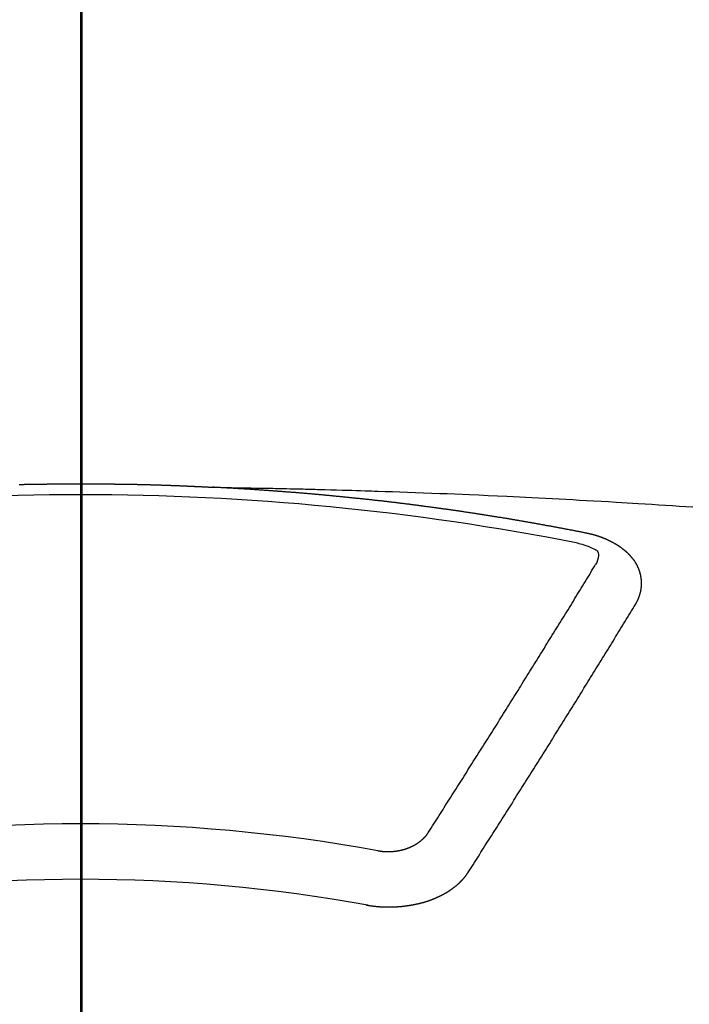
# Model space of a CAD drawing. Extents: x 27948 to 54421, y -25 to 8845.
# Drawn here: x 44853 to 44861, y 7025 to 7037 of the extents above; entities that cross this region are included whole.
import ezdxf

# ---------------------------------------------------------------- set-up
doc = ezdxf.new("R2010")
doc.units = 0
doc.header["$LTSCALE"] = 50
doc.header["$MEASUREMENT"] = 0
doc.linetypes.add('CENTER2', pattern=[1.125, 0.75, -0.125, 0.125, -0.125])
doc.layers.get('0').update_dxf_attribs({"linetype": 'CONTINUOUS'})
for name, color, linetype in [('150-機器', 8, 'CONTINUOUS'), ('160-文字', 254, 'CONTINUOUS'), ('166-寸法B', 11, 'CONTINUOUS')]:
    doc.layers.add(name, color=color, linetype=linetype)
doc.styles.add('KH001', font='txt')
doc.dimstyles.new('KH1xx030', dxfattribs={"dimscale": 30, "dimtxt": 2, "dimasz": 0.6, "dimexe": 0.3, "dimexo": 1.2, "dimgap": 0.5, "dimtad": 3, "dimdec": 1, "dimdsep": 46, "dimlunit": 6, "dimtxsty": 'KH001', "dimblk": 'DOT', "dimcen": 1, "dimdle": 1, "dimclrd": 256, "dimclre": 256, "dimclrt": 256, "dimadec": 0, "dimazin": 0, "dimtfac": 1, "dimtdec": 1, "dimtix": 1, "dimtmove": 2, "dimatfit": 3, "dimldrblk": 'CLOSEDBLANK', "dimfxl": 1, "dimtolj": 1, "dimtzin": 0, "dimlwd": -1, "dimlwe": -1, "dimarcsym": 0})

# ---------------------------------------------------------------- blocks, each defined once
blk = doc.blocks.new('F402_H')
at = {"layer": '150-機器', "color": 161, "linetype": 'CENTER2'}
blk.add_line((0, 136.026), (0, -355.416), dxfattribs=at)
at = {"layer": '150-機器', "color": 13, "linetype": 'Continuous'}
for points in [[(-0.746, -266.103), (-0.739, -266.103), (-0.733, -266.103), (-0.726, -266.102), (-0.719, -266.102), (-0.713, -266.102), (-0.706, -266.102), (-0.7, -266.102), (-0.693, -266.102), (-0.687, -266.102), (-0.68, -266.101), (-0.673, -266.101), (-0.667, -266.101), (-0.66, -266.101), (-0.653, -266.101), (-0.646, -266.101), (-0.64, -266.1), (-0.633, -266.1), (-0.626, -266.1), (-0.62, -266.1), (-0.613, -266.1), (-0.606, -266.1), (-0.599, -266.1), (-0.593, -266.1), (-0.586, -266.099), (-0.579, -266.099), (-0.573, -266.099), (-0.566, -266.099), (-0.559, -266.099), (-0.552, -266.099), (-0.546, -266.099), (-0.539, -266.099), (-0.532, -266.098), (-0.526, -266.098), (-0.519, -266.098), (-0.512, -266.098), (-0.505, -266.098), (-0.499, -266.098), (-0.492, -266.098), (-0.485, -266.098), (-0.479, -266.098), (-0.472, -266.097), (-0.465, -266.097), (-0.458, -266.097), (-0.452, -266.097), (-0.445, -266.097), (-0.438, -266.097), (-0.432, -266.097), (-0.425, -266.097), (-0.418, -266.097), (-0.412, -266.097), (-0.405, -266.096), (-0.398, -266.096), (-0.391, -266.096), (-0.385, -266.096), (-0.378, -266.096), (-0.371, -266.096), (-0.365, -266.096), (-0.358, -266.096), (-0.351, -266.096), (-0.344, -266.096), (-0.338, -266.096), (-0.331, -266.096), (-0.325, -266.095), (-0.319, -266.095), (-0.312, -266.095), (-0.305, -266.095), (-0.298, -266.095), (-0.292, -266.095), (-0.285, -266.095), (-0.278, -266.095), (-0.272, -266.095), (-0.265, -266.095), (-0.258, -266.095), (-0.251, -266.095), (-0.245, -266.095), (-0.238, -266.095), (-0.231, -266.095), (-0.225, -266.095), (-0.218, -266.095), (-0.211, -266.094), (-0.204, -266.094), (-0.198, -266.094), (-0.191, -266.094), (-0.184, -266.094), (-0.178, -266.094), (-0.171, -266.094), (-0.164, -266.094), (-0.157, -266.094), (-0.151, -266.094), (-0.144, -266.094), (-0.137, -266.094), (-0.13, -266.094), (-0.124, -266.094), (-0.117, -266.094), (-0.11, -266.094), (-0.104, -266.094), (-0.097, -266.094), (-0.09, -266.094), (-0.083, -266.094), (-0.077, -266.094), (-0.07, -266.094), (-0.063, -266.094), (-0.057, -266.094), (-0.05, -266.094), (-0.043, -266.094), (-0.036, -266.094), (-0.03, -266.094), (-0.023, -266.094), (-0.016, -266.094), (-0.01, -266.094), (-0.003, -266.094), (0.004, -266.094), (0.011, -266.094), (0.017, -266.094), (0.024, -266.094), (0.031, -266.094), (0.037, -266.094), (0.044, -266.094), (0.05, -266.094), (0.057, -266.094), (0.063, -266.094), (0.07, -266.094), (0.077, -266.094), (0.083, -266.094), (0.09, -266.094), (0.097, -266.094), (0.104, -266.094), (0.11, -266.094), (0.117, -266.094), (0.124, -266.094), (0.13, -266.094), (0.137, -266.094), (0.144, -266.094), (0.151, -266.094), (0.157, -266.094), (0.164, -266.094), (0.171, -266.094), (0.177, -266.094), (0.184, -266.094), (0.191, -266.094), (0.198, -266.094), (0.204, -266.094), (0.211, -266.094), (0.218, -266.095), (0.224, -266.095), (0.231, -266.095), (0.238, -266.095), (0.245, -266.095), (0.251, -266.095), (0.258, -266.095), (0.265, -266.095), (0.271, -266.095), (0.278, -266.095), (0.285, -266.095), (0.292, -266.095), (0.298, -266.095), (0.305, -266.095), (0.312, -266.095), (0.318, -266.095), (0.325, -266.095), (0.332, -266.096), (0.339, -266.096), (0.345, -266.096), (0.352, -266.096), (0.359, -266.096), (0.365, -266.096), (0.372, -266.096), (0.379, -266.096), (0.386, -266.096), (0.392, -266.096), (0.399, -266.096), (0.406, -266.096), (0.412, -266.097), (0.419, -266.097), (0.426, -266.097), (0.432, -266.097), (0.438, -266.097), (0.445, -266.097), (0.452, -266.097), (0.458, -266.097), (0.465, -266.097), (0.472, -266.097), (0.479, -266.098), (0.485, -266.098), (0.492, -266.098), (0.499, -266.098), (0.505, -266.098), (0.512, -266.098), (0.519, -266.098), (0.526, -266.098), (0.532, -266.098), (0.539, -266.099), (0.546, -266.099), (0.552, -266.099), (0.559, -266.099), (0.566, -266.099), (0.573, -266.099), (0.579, -266.099), (0.586, -266.099), (0.593, -266.1), (0.599, -266.1), (0.606, -266.1), (0.613, -266.1), (0.619, -266.1), (0.626, -266.1), (0.633, -266.1), (0.64, -266.101), (0.646, -266.101), (0.653, -266.101), (0.66, -266.101), (0.666, -266.101), (0.673, -266.101), (0.68, -266.101), (0.687, -266.102), (0.693, -266.102), (0.7, -266.102), (0.707, -266.102), (0.713, -266.102), (0.72, -266.102), (0.727, -266.102), (0.734, -266.103), (0.74, -266.103), (0.747, -266.103), (0.754, -266.103), (0.76, -266.103), (0.767, -266.103), (0.774, -266.104), (0.781, -266.104), (0.787, -266.104), (0.794, -266.104), (0.801, -266.104), (0.806, -266.105), (0.813, -266.105), (0.82, -266.105), (0.826, -266.105), (0.833, -266.105), (0.84, -266.105), (0.847, -266.106), (0.853, -266.106), (0.86, -266.106), (0.867, -266.106), (0.873, -266.106), (0.88, -266.107), (0.887, -266.107), (0.894, -266.107), (0.9, -266.107), (0.907, -266.107), (0.914, -266.108), (0.92, -266.108), (0.927, -266.108), (0.934, -266.108), (0.941, -266.108), (0.947, -266.109), (0.954, -266.109), (0.961, -266.109), (0.967, -266.109), (0.974, -266.109), (0.981, -266.11), (0.987, -266.11), (0.994, -266.11), (1.001, -266.11), (1.008, -266.11), (1.014, -266.111), (1.021, -266.111), (1.028, -266.111), (1.034, -266.111), (1.041, -266.112), (1.048, -266.112), (1.054, -266.112), (1.061, -266.112), (1.068, -266.113), (1.075, -266.113), (1.081, -266.113), (1.088, -266.113), (1.095, -266.114), (1.101, -266.114), (1.108, -266.114), (1.115, -266.114), (1.122, -266.115), (1.128, -266.115), (1.135, -266.115), (1.142, -266.115), (1.148, -266.116), (1.155, -266.116), (1.162, -266.116), (1.168, -266.116), (1.175, -266.117), (1.181, -266.117), (1.188, -266.117), (1.194, -266.117), (1.201, -266.118), (1.208, -266.118), (1.214, -266.118), (1.221, -266.118), (1.228, -266.119), (1.234, -266.119), (1.241, -266.119), (1.248, -266.12), (1.254, -266.12), (1.261, -266.12), (1.268, -266.12), (1.275, -266.121), (1.281, -266.121), (1.288, -266.121), (1.295, -266.122), (1.301, -266.122), (1.308, -266.122), (1.315, -266.123), (1.321, -266.123), (1.328, -266.123), (1.335, -266.123), (1.342, -266.124), (1.348, -266.124), (1.355, -266.124), (1.362, -266.125), (1.368, -266.125), (1.375, -266.125), (1.382, -266.126), (1.388, -266.126), (1.395, -266.126), (1.402, -266.127), (1.408, -266.127), (1.415, -266.127), (1.422, -266.128), (1.429, -266.128), (1.435, -266.128), (1.442, -266.128), (1.449, -266.129), (1.455, -266.129), (1.462, -266.129), (1.469, -266.13), (1.475, -266.13), (1.482, -266.13), (1.489, -266.131), (1.495, -266.131), (1.502, -266.131), (1.509, -266.132), (1.516, -266.132), (1.522, -266.132), (1.529, -266.133), (1.536, -266.133), (1.542, -266.133), (1.549, -266.134), (1.556, -266.134), (1.561, -266.134), (1.568, -266.135), (1.575, -266.135), (1.581, -266.135), (1.588, -266.136), (1.595, -266.136), (1.602, -266.136)], [(1.595, -266.136), (1.673, -266.137), (1.75, -266.139), (1.828, -266.14), (1.905, -266.142), (1.958, -266.143), (2.011, -266.144), (2.064, -266.145), (2.117, -266.146), (2.147, -266.146), (2.178, -266.147), (2.208, -266.147), (2.238, -266.148), (2.269, -266.148), (2.299, -266.149), (2.329, -266.149), (2.359, -266.15), (2.382, -266.15), (2.404, -266.151), (2.427, -266.151), (2.45, -266.152), (2.495, -266.153), (2.541, -266.154), (2.587, -266.155), (2.632, -266.156), (2.655, -266.156), (2.678, -266.157), (2.7, -266.157), (2.723, -266.158), (2.753, -266.158), (2.783, -266.159), (2.814, -266.16), (2.844, -266.161), (2.874, -266.162), (2.905, -266.163), (2.935, -266.164), (2.966, -266.165), (3.034, -266.167), (3.102, -266.168), (3.17, -266.17), (3.238, -266.172), (3.291, -266.173), (3.343, -266.175), (3.396, -266.177), (3.449, -266.179), (3.488, -266.18), (3.527, -266.181), (3.566, -266.182), (3.605, -266.183), (3.694, -266.186), (3.784, -266.189), (3.873, -266.192), (3.963, -266.196), (4.061, -266.199), (4.159, -266.203), (4.258, -266.207), (4.356, -266.211), (4.446, -266.214), (4.537, -266.218), (4.627, -266.222), (4.718, -266.226), (4.831, -266.23), (4.944, -266.235), (5.057, -266.24), (5.171, -266.246), (5.246, -266.249), (5.321, -266.253), (5.397, -266.257), (5.472, -266.261), (5.555, -266.265), (5.637, -266.269), (5.72, -266.273), (5.803, -266.277), (5.886, -266.282), (5.969, -266.286), (6.051, -266.291), (6.134, -266.295), (6.224, -266.301), (6.314, -266.306), (6.404, -266.311), (6.494, -266.316), (6.562, -266.32), (6.629, -266.324), (6.697, -266.328), (6.764, -266.332), (6.847, -266.337), (6.929, -266.343), (7.012, -266.348), (7.095, -266.353), (7.177, -266.359), (7.259, -266.364), (7.341, -266.37), (7.424, -266.375)], [(6.135, -266.693), (6.125, -266.691), (6.116, -266.689), (6.107, -266.687), (6.098, -266.685), (6.089, -266.684), (6.079, -266.682), (6.07, -266.68), (6.061, -266.678), (6.052, -266.676), (6.043, -266.674), (6.033, -266.673), (6.024, -266.671), (6.015, -266.669), (6.006, -266.667), (5.997, -266.665), (5.987, -266.664), (5.979, -266.662), (5.97, -266.66), (5.961, -266.658), (5.951, -266.656), (5.942, -266.655), (5.933, -266.653), (5.924, -266.651), (5.915, -266.65), (5.905, -266.649), (5.896, -266.647), (5.887, -266.645), (5.878, -266.643), (5.868, -266.641), (5.859, -266.64), (5.85, -266.638), (5.841, -266.636), (5.832, -266.634), (5.822, -266.633), (5.813, -266.631), (5.804, -266.629), (5.795, -266.627), (5.785, -266.626), (5.776, -266.624), (5.767, -266.622), (5.758, -266.621), (5.748, -266.619), (5.739, -266.617), (5.73, -266.615), (5.721, -266.614), (5.711, -266.612), (5.702, -266.61), (5.693, -266.609), (5.683, -266.607), (5.674, -266.605), (5.665, -266.603), (5.656, -266.602), (5.646, -266.6), (5.637, -266.598), (5.628, -266.597), (5.619, -266.595), (5.609, -266.593), (5.601, -266.592), (5.592, -266.59), (5.582, -266.588), (5.573, -266.587), (5.564, -266.585), (5.555, -266.583), (5.545, -266.582), (5.536, -266.58), (5.527, -266.578), (5.517, -266.577), (5.508, -266.575), (5.499, -266.573), (5.49, -266.572), (5.48, -266.57), (5.471, -266.568), (5.462, -266.567), (5.452, -266.565), (5.443, -266.564), (5.434, -266.562), (5.424, -266.56), (5.415, -266.559), (5.406, -266.557), (5.397, -266.555), (5.387, -266.554), (5.378, -266.552), (5.369, -266.551), (5.359, -266.549), (5.35, -266.547), (5.341, -266.546), (5.331, -266.544), (5.322, -266.543), (5.313, -266.541), (5.303, -266.539), (5.294, -266.538), (5.285, -266.536), (5.275, -266.535), (5.266, -266.533), (5.257, -266.532), (5.247, -266.53), (5.238, -266.528), (5.229, -266.527), (5.22, -266.525), (5.211, -266.524), (5.202, -266.522), (5.192, -266.521), (5.183, -266.519), (5.174, -266.517), (5.164, -266.516), (5.155, -266.514), (5.146, -266.513), (5.136, -266.511), (5.127, -266.51), (5.118, -266.508), (5.108, -266.507), (5.099, -266.505), (5.089, -266.504), (5.08, -266.502), (5.071, -266.501), (5.061, -266.499), (5.052, -266.498), (5.043, -266.496), (5.033, -266.495), (5.024, -266.493), (5.015, -266.492), (5.005, -266.49), (4.996, -266.489), (4.986, -266.487), (4.977, -266.486), (4.968, -266.484), (4.958, -266.483), (4.949, -266.481), (4.94, -266.48), (4.93, -266.478), (4.921, -266.477), (4.911, -266.475), (4.902, -266.474), (4.893, -266.472), (4.883, -266.471), (4.874, -266.469), (4.864, -266.468), (4.855, -266.466), (4.847, -266.465), (4.837, -266.464), (4.828, -266.462), (4.818, -266.461), (4.809, -266.459), (4.8, -266.458), (4.79, -266.456), (4.781, -266.455), (4.771, -266.453), (4.762, -266.452), (4.753, -266.451), (4.743, -266.449), (4.734, -266.448), (4.724, -266.446), (4.715, -266.445), (4.706, -266.444), (4.696, -266.442), (4.687, -266.441), (4.677, -266.439), (4.668, -266.438), (4.659, -266.437), (4.649, -266.435), (4.64, -266.434), (4.63, -266.432), (4.621, -266.431), (4.611, -266.43), (4.602, -266.428), (4.593, -266.427), (4.583, -266.425), (4.574, -266.424), (4.564, -266.423), (4.555, -266.421), (4.545, -266.42), (4.536, -266.419), (4.527, -266.417), (4.517, -266.416), (4.508, -266.415), (4.498, -266.413), (4.489, -266.412), (4.479, -266.411), (4.471, -266.409), (4.461, -266.408), (4.452, -266.407), (4.443, -266.405), (4.433, -266.404), (4.424, -266.403), (4.414, -266.401), (4.405, -266.4), (4.395, -266.399), (4.386, -266.397), (4.376, -266.396), (4.367, -266.395), (4.357, -266.393), (4.348, -266.392), (4.339, -266.391), (4.329, -266.389), (4.32, -266.388), (4.31, -266.387), (4.301, -266.386), (4.291, -266.384), (4.282, -266.383), (4.272, -266.382), (4.263, -266.38), (4.253, -266.379), (4.244, -266.378), (4.234, -266.377), (4.225, -266.375), (4.215, -266.374), (4.206, -266.373), (4.197, -266.372), (4.187, -266.37), (4.178, -266.369), (4.168, -266.368), (4.159, -266.367), (4.149, -266.365), (4.14, -266.364), (4.13, -266.363), (4.121, -266.362), (4.111, -266.36), (4.102, -266.359), (4.093, -266.358), (4.084, -266.357), (4.074, -266.355), (4.065, -266.354), (4.055, -266.353), (4.046, -266.352), (4.036, -266.351), (4.027, -266.349), (4.017, -266.348), (4.008, -266.347), (3.998, -266.346), (3.989, -266.345), (3.979, -266.343), (3.97, -266.342), (3.96, -266.341), (3.951, -266.34), (3.941, -266.339), (3.932, -266.337), (3.922, -266.336), (3.913, -266.335), (3.903, -266.334), (3.894, -266.333), (3.884, -266.332), (3.875, -266.33), (3.865, -266.329), (3.856, -266.328), (3.846, -266.327), (3.837, -266.326), (3.827, -266.325), (3.817, -266.323), (3.808, -266.322), (3.798, -266.321), (3.789, -266.32), (3.779, -266.319), (3.77, -266.318), (3.76, -266.317), (3.751, -266.316), (3.741, -266.314), (3.732, -266.313), (3.722, -266.312), (3.714, -266.311), (3.704, -266.31), (3.695, -266.309), (3.685, -266.308), (3.676, -266.307), (3.666, -266.306), (3.656, -266.304), (3.647, -266.303), (3.637, -266.302), (3.628, -266.301), (3.618, -266.3), (3.609, -266.299), (3.599, -266.298), (3.59, -266.297), (3.58, -266.296), (3.571, -266.295), (3.561, -266.294), (3.551, -266.293), (3.542, -266.291), (3.532, -266.29), (3.523, -266.289), (3.513, -266.288), (3.504, -266.287), (3.494, -266.286), (3.485, -266.285), (3.475, -266.284), (3.465, -266.283), (3.456, -266.282), (3.446, -266.281), (3.437, -266.28), (3.427, -266.279), (3.418, -266.278), (3.408, -266.277), (3.399, -266.276), (3.389, -266.275), (3.379, -266.274), (3.37, -266.273), (3.36, -266.273), (3.351, -266.272), (3.342, -266.271), (3.333, -266.27), (3.323, -266.269), (3.313, -266.268), (3.304, -266.267), (3.294, -266.266), (3.285, -266.265), (3.275, -266.264), (3.266, -266.263), (3.256, -266.262), (3.246, -266.261), (3.237, -266.26), (3.227, -266.259), (3.218, -266.258), (3.208, -266.257), (3.199, -266.256), (3.189, -266.255), (3.179, -266.254), (3.17, -266.253), (3.16, -266.252), (3.151, -266.251), (3.141, -266.25), (3.131, -266.249), (3.122, -266.248), (3.112, -266.248), (3.103, -266.247), (3.093, -266.246), (3.083, -266.245), (3.074, -266.244), (3.064, -266.243), (3.055, -266.242), (3.045, -266.241), (3.035, -266.24), (3.026, -266.239), (3.016, -266.238), (3.007, -266.237), (2.997, -266.237), (2.987, -266.236), (2.978, -266.235), (2.968, -266.234), (2.96, -266.233), (2.95, -266.232), (2.94, -266.231), (2.931, -266.23), (2.921, -266.229), (2.912, -266.229), (2.902, -266.228), (2.892, -266.227), (2.883, -266.226), (2.873, -266.225), (2.864, -266.224), (2.854, -266.223), (2.844, -266.223), (2.835, -266.222), (2.825, -266.221), (2.815, -266.22), (2.806, -266.219), (2.796, -266.218), (2.787, -266.217), (2.777, -266.217), (2.767, -266.216), (2.758, -266.215), (2.748, -266.214), (2.739, -266.213), (2.729, -266.212), (2.719, -266.212), (2.71, -266.211), (2.7, -266.21), (2.69, -266.209), (2.681, -266.208), (2.671, -266.208), (2.662, -266.207), (2.652, -266.206), (2.642, -266.205), (2.633, -266.204), (2.623, -266.204), (2.613, -266.203), (2.604, -266.202), (2.594, -266.201), (2.585, -266.201), (2.576, -266.2), (2.566, -266.199), (2.557, -266.198), (2.547, -266.197), (2.537, -266.197), (2.528, -266.196), (2.518, -266.195), (2.508, -266.194), (2.499, -266.194), (2.489, -266.193), (2.479, -266.192), (2.47, -266.191), (2.46, -266.191), (2.451, -266.19), (2.441, -266.189), (2.431, -266.188), (2.422, -266.188), (2.412, -266.187), (2.402, -266.186), (2.393, -266.186), (2.383, -266.185), (2.373, -266.184), (2.364, -266.183), (2.354, -266.183), (2.344, -266.182), (2.335, -266.181), (2.325, -266.181), (2.315, -266.18), (2.306, -266.179), (2.296, -266.178), (2.287, -266.178), (2.277, -266.177), (2.267, -266.176), (2.258, -266.176), (2.248, -266.175), (2.238, -266.174), (2.229, -266.174), (2.219, -266.173), (2.21, -266.172), (2.201, -266.172), (2.191, -266.171), (2.181, -266.17), (2.172, -266.17), (2.162, -266.169), (2.152, -266.168), (2.143, -266.168), (2.133, -266.167), (2.123, -266.166), (2.114, -266.166), (2.104, -266.165), (2.094, -266.165), (2.085, -266.164), (2.075, -266.163), (2.065, -266.163), (2.056, -266.162), (2.046, -266.161), (2.036, -266.161), (2.027, -266.16), (2.017, -266.16), (2.007, -266.159), (1.998, -266.158), (1.988, -266.158), (1.978, -266.157), (1.969, -266.157), (1.959, -266.156), (1.949, -266.156), (1.94, -266.155), (1.93, -266.154), (1.92, -266.154), (1.911, -266.153), (1.901, -266.153), (1.891, -266.152), (1.881, -266.152), (1.872, -266.151), (1.862, -266.15), (1.852, -266.15), (1.843, -266.149), (1.834, -266.149), (1.824, -266.148), (1.815, -266.148), (1.805, -266.147), (1.795, -266.147), (1.786, -266.146), (1.776, -266.146), (1.766, -266.145), (1.757, -266.145), (1.747, -266.144), (1.737, -266.143), (1.728, -266.143), (1.718, -266.142), (1.708, -266.142), (1.698, -266.141), (1.689, -266.141), (1.679, -266.14), (1.669, -266.14), (1.66, -266.139), (1.65, -266.139), (1.64, -266.138), (1.631, -266.138), (1.621, -266.137), (1.611, -266.137), (1.602, -266.136)], [(6.73, -267.557), (6.731, -267.555), (6.732, -267.553), (6.733, -267.551), (6.735, -267.549), (6.735, -267.546), (6.736, -267.544), (6.737, -267.542), (6.738, -267.54), (6.74, -267.538), (6.741, -267.536), (6.742, -267.534), (6.743, -267.531), (6.744, -267.529), (6.745, -267.527), (6.747, -267.525), (6.748, -267.523), (6.749, -267.521), (6.75, -267.518), (6.751, -267.516), (6.752, -267.514), (6.753, -267.512), (6.754, -267.51), (6.755, -267.508), (6.756, -267.505), (6.758, -267.503), (6.759, -267.501), (6.76, -267.499), (6.761, -267.497), (6.762, -267.494), (6.763, -267.492), (6.764, -267.49), (6.765, -267.488), (6.765, -267.486), (6.766, -267.484), (6.767, -267.481), (6.768, -267.479), (6.769, -267.477), (6.77, -267.475), (6.771, -267.472), (6.772, -267.47), (6.772, -267.468), (6.773, -267.466), (6.774, -267.464), (6.775, -267.461), (6.776, -267.459), (6.776, -267.457), (6.777, -267.455), (6.778, -267.453), (6.779, -267.45), (6.779, -267.448), (6.78, -267.446), (6.781, -267.444), (6.782, -267.441), (6.782, -267.439), (6.783, -267.437), (6.784, -267.435), (6.784, -267.432), (6.785, -267.43), (6.785, -267.428), (6.786, -267.426), (6.787, -267.423), (6.787, -267.421), (6.788, -267.419), (6.788, -267.417), (6.789, -267.414), (6.79, -267.412), (6.79, -267.41), (6.791, -267.408), (6.791, -267.405), (6.792, -267.403), (6.792, -267.402), (6.793, -267.4), (6.793, -267.397), (6.794, -267.395), (6.794, -267.393), (6.794, -267.391), (6.795, -267.388), (6.795, -267.386), (6.796, -267.384), (6.796, -267.382), (6.797, -267.379), (6.797, -267.377), (6.797, -267.375), (6.798, -267.373), (6.798, -267.37), (6.798, -267.368), (6.799, -267.366), (6.799, -267.364), (6.799, -267.361), (6.8, -267.359), (6.8, -267.357), (6.8, -267.355), (6.8, -267.352), (6.801, -267.35), (6.801, -267.348), (6.801, -267.346), (6.801, -267.343), (6.802, -267.341), (6.802, -267.339), (6.802, -267.337), (6.802, -267.334), (6.802, -267.332), (6.802, -267.33), (6.803, -267.328), (6.803, -267.325), (6.803, -267.323), (6.803, -267.321), (6.803, -267.319), (6.803, -267.316), (6.803, -267.314), (6.803, -267.312), (6.803, -267.309), (6.803, -267.307), (6.803, -267.305), (6.803, -267.303), (6.803, -267.3), (6.803, -267.298), (6.803, -267.296), (6.803, -267.294), (6.803, -267.291), (6.803, -267.289), (6.803, -267.287), (6.803, -267.285), (6.803, -267.282), (6.803, -267.28), (6.803, -267.278), (6.803, -267.276), (6.802, -267.273), (6.802, -267.271), (6.802, -267.269), (6.802, -267.267), (6.802, -267.264), (6.802, -267.262), (6.801, -267.26), (6.801, -267.258), (6.801, -267.255), (6.801, -267.253), (6.801, -267.251), (6.8, -267.249), (6.8, -267.246), (6.8, -267.244), (6.8, -267.242), (6.799, -267.24), (6.799, -267.237), (6.799, -267.235), (6.798, -267.233), (6.798, -267.231), (6.798, -267.228), (6.797, -267.226), (6.797, -267.224), (6.796, -267.222), (6.796, -267.219), (6.796, -267.217), (6.795, -267.215), (6.795, -267.213), (6.794, -267.211), (6.794, -267.208), (6.793, -267.206), (6.793, -267.204), (6.793, -267.202), (6.792, -267.199), (6.792, -267.197), (6.791, -267.195), (6.791, -267.193), (6.79, -267.191), (6.789, -267.188), (6.789, -267.186), (6.788, -267.184), (6.788, -267.182), (6.787, -267.179), (6.787, -267.177), (6.786, -267.175), (6.785, -267.173), (6.785, -267.171), (6.784, -267.168), (6.783, -267.166), (6.783, -267.164), (6.782, -267.162), (6.781, -267.16), (6.781, -267.157), (6.78, -267.155), (6.779, -267.153), (6.778, -267.151), (6.778, -267.149), (6.777, -267.147), (6.776, -267.144), (6.775, -267.142), (6.775, -267.14), (6.774, -267.138), (6.773, -267.136), (6.772, -267.133), (6.771, -267.131), (6.77, -267.129), (6.77, -267.127), (6.769, -267.125), (6.768, -267.123), (6.767, -267.12), (6.766, -267.118), (6.765, -267.116), (6.764, -267.114), (6.763, -267.112), (6.762, -267.11), (6.761, -267.108), (6.76, -267.105), (6.759, -267.103), (6.758, -267.101), (6.757, -267.099), (6.756, -267.097), (6.755, -267.095), (6.754, -267.093), (6.753, -267.091), (6.752, -267.088), (6.751, -267.086), (6.75, -267.084), (6.749, -267.082), (6.748, -267.08), (6.747, -267.078), (6.745, -267.076), (6.744, -267.074), (6.743, -267.072), (6.742, -267.07), (6.741, -267.067), (6.74, -267.065), (6.738, -267.063), (6.737, -267.061), (6.736, -267.059), (6.735, -267.057), (6.734, -267.055), (6.733, -267.053), (6.732, -267.051), (6.731, -267.049), (6.729, -267.047), (6.728, -267.045), (6.727, -267.043), (6.725, -267.041), (6.724, -267.039), (6.723, -267.037), (6.721, -267.034), (6.72, -267.032), (6.718, -267.03), (6.717, -267.028), (6.716, -267.026), (6.714, -267.025), (6.713, -267.023), (6.711, -267.021), (6.71, -267.019), (6.708, -267.017), (6.707, -267.015), (6.705, -267.013), (6.704, -267.011), (6.702, -267.009), (6.701, -267.007), (6.699, -267.005), (6.698, -267.003), (6.696, -267.002), (6.695, -267), (6.693, -266.998), (6.692, -266.996), (6.69, -266.994), (6.688, -266.992), (6.687, -266.99), (6.685, -266.988), (6.683, -266.986), (6.682, -266.984), (6.68, -266.982), (6.678, -266.98), (6.677, -266.978), (6.675, -266.976), (6.673, -266.974), (6.672, -266.972), (6.67, -266.971), (6.668, -266.969), (6.666, -266.967), (6.665, -266.965), (6.663, -266.963), (6.661, -266.961), (6.659, -266.959), (6.658, -266.957), (6.656, -266.956), (6.654, -266.954), (6.652, -266.952), (6.65, -266.95), (6.648, -266.948), (6.647, -266.946), (6.645, -266.944), (6.643, -266.943), (6.641, -266.941), (6.639, -266.939), (6.637, -266.937), (6.635, -266.935), (6.633, -266.933), (6.631, -266.932), (6.629, -266.93), (6.627, -266.928), (6.625, -266.926), (6.623, -266.924), (6.621, -266.923), (6.619, -266.921), (6.617, -266.919), (6.615, -266.917), (6.613, -266.916), (6.611, -266.914), (6.609, -266.912), (6.607, -266.91), (6.605, -266.909), (6.603, -266.907), (6.601, -266.905), (6.599, -266.903), (6.597, -266.902), (6.595, -266.9), (6.593, -266.898), (6.591, -266.897), (6.588, -266.895), (6.586, -266.893), (6.584, -266.891), (6.582, -266.89), (6.58, -266.888), (6.578, -266.886), (6.575, -266.885), (6.573, -266.883), (6.571, -266.881), (6.569, -266.88), (6.567, -266.878), (6.564, -266.876), (6.562, -266.875), (6.56, -266.873), (6.558, -266.871), (6.555, -266.87), (6.553, -266.868), (6.551, -266.867), (6.549, -266.865), (6.546, -266.863), (6.544, -266.862), (6.542, -266.86), (6.539, -266.859), (6.537, -266.857), (6.535, -266.855), (6.532, -266.854), (6.53, -266.852), (6.528, -266.851), (6.525, -266.849), (6.523, -266.848), (6.521, -266.846), (6.518, -266.844), (6.516, -266.843), (6.513, -266.841), (6.511, -266.84), (6.509, -266.838), (6.506, -266.837), (6.504, -266.835), (6.501, -266.834), (6.499, -266.832), (6.496, -266.831), (6.494, -266.829), (6.491, -266.828), (6.489, -266.826), (6.486, -266.825), (6.484, -266.823), (6.481, -266.822), (6.479, -266.821), (6.476, -266.819), (6.474, -266.818), (6.471, -266.816), (6.469, -266.815), (6.466, -266.813), (6.464, -266.812), (6.461, -266.81), (6.458, -266.809), (6.456, -266.808), (6.453, -266.806), (6.451, -266.805), (6.448, -266.803), (6.446, -266.802), (6.443, -266.801), (6.44, -266.799), (6.438, -266.798), (6.435, -266.797), (6.432, -266.795), (6.43, -266.794), (6.427, -266.793), (6.424, -266.791), (6.422, -266.79), (6.419, -266.789), (6.416, -266.787), (6.414, -266.786), (6.411, -266.785), (6.408, -266.783), (6.406, -266.782), (6.403, -266.781), (6.4, -266.78), (6.397, -266.778), (6.395, -266.777), (6.392, -266.776), (6.389, -266.774), (6.386, -266.773), (6.384, -266.772), (6.381, -266.771), (6.378, -266.77), (6.375, -266.768), (6.372, -266.767), (6.37, -266.766), (6.367, -266.765), (6.364, -266.763), (6.361, -266.762), (6.358, -266.761), (6.357, -266.76), (6.354, -266.759), (6.351, -266.758), (6.348, -266.756), (6.345, -266.755), (6.342, -266.754), (6.339, -266.753), (6.337, -266.752), (6.334, -266.751), (6.331, -266.75), (6.328, -266.748), (6.325, -266.747), (6.322, -266.746), (6.319, -266.745), (6.316, -266.744), (6.313, -266.743), (6.31, -266.742), (6.308, -266.741), (6.305, -266.74), (6.302, -266.739), (6.299, -266.738), (6.296, -266.737), (6.293, -266.736), (6.29, -266.735), (6.287, -266.734), (6.284, -266.733), (6.281, -266.731), (6.278, -266.73), (6.275, -266.729), (6.272, -266.729), (6.269, -266.728), (6.266, -266.727), (6.263, -266.726), (6.26, -266.725), (6.257, -266.724), (6.254, -266.723), (6.251, -266.722), (6.248, -266.721), (6.245, -266.72), (6.242, -266.719), (6.238, -266.718), (6.235, -266.717), (6.232, -266.716), (6.229, -266.716), (6.226, -266.715), (6.223, -266.714), (6.22, -266.713), (6.217, -266.712), (6.214, -266.711), (6.211, -266.711), (6.207, -266.71), (6.204, -266.709), (6.201, -266.708), (6.198, -266.707), (6.195, -266.707), (6.192, -266.706), (6.189, -266.705), (6.185, -266.704), (6.182, -266.704), (6.179, -266.703), (6.176, -266.702), (6.173, -266.701), (6.17, -266.701), (6.166, -266.7), (6.163, -266.699), (6.16, -266.698), (6.157, -266.698), (6.154, -266.697), (6.15, -266.696), (6.147, -266.695), (6.144, -266.695), (6.141, -266.694), (6.138, -266.693), (6.135, -266.693)], [(6.021, -266.811), (6.041, -266.817), (6.062, -266.822), (6.083, -266.827), (6.103, -266.833), (6.116, -266.837), (6.129, -266.841), (6.141, -266.845), (6.154, -266.85), (6.172, -266.857), (6.189, -266.866), (6.206, -266.874), (6.224, -266.883), (6.235, -266.888), (6.247, -266.894), (6.257, -266.9), (6.266, -266.908), (6.273, -266.919), (6.278, -266.933), (6.281, -266.948), (6.282, -266.963), (6.278, -266.992), (6.27, -267.02), (6.259, -267.047), (6.246, -267.073)], [(4.218, -270.316), (4.234, -270.291), (4.251, -270.266), (4.267, -270.241), (4.283, -270.216), (4.299, -270.191), (4.315, -270.166), (4.331, -270.141), (4.347, -270.116), (4.363, -270.091), (4.379, -270.066), (4.395, -270.041), (4.411, -270.016), (4.427, -269.991), (4.443, -269.966), (4.459, -269.941), (4.474, -269.916), (4.49, -269.891), (4.506, -269.865), (4.522, -269.84), (4.538, -269.815), (4.554, -269.79), (4.57, -269.765), (4.586, -269.739), (4.602, -269.714), (4.618, -269.689), (4.634, -269.665), (4.65, -269.639), (4.666, -269.614), (4.682, -269.589), (4.698, -269.563), (4.714, -269.538), (4.73, -269.513), (4.746, -269.488), (4.762, -269.462), (4.778, -269.437), (4.794, -269.412), (4.81, -269.386), (4.826, -269.361), (4.842, -269.335), (4.858, -269.31), (4.874, -269.286), (4.89, -269.26), (4.906, -269.235), (4.922, -269.209), (4.938, -269.184), (4.954, -269.159), (4.97, -269.133), (4.986, -269.108), (5.002, -269.082), (5.018, -269.057), (5.034, -269.031), (5.05, -269.006), (5.066, -268.98), (5.082, -268.955), (5.098, -268.929), (5.114, -268.905), (5.13, -268.879), (5.146, -268.854), (5.162, -268.828), (5.178, -268.802), (5.194, -268.777), (5.21, -268.751), (5.226, -268.726), (5.241, -268.7), (5.257, -268.674), (5.273, -268.649), (5.289, -268.623), (5.305, -268.598), (5.321, -268.572), (5.337, -268.546), (5.353, -268.522), (5.369, -268.496), (5.385, -268.47), (5.401, -268.445), (5.417, -268.419), (5.433, -268.393), (5.449, -268.367), (5.465, -268.342), (5.481, -268.316), (5.497, -268.29), (5.513, -268.264), (5.529, -268.239), (5.545, -268.213), (5.561, -268.187), (5.577, -268.161), (5.593, -268.136), (5.608, -268.111), (5.624, -268.085), (5.64, -268.059), (5.656, -268.033), (5.672, -268.007), (5.688, -267.981), (5.704, -267.956), (5.72, -267.93), (5.736, -267.904), (5.752, -267.878), (5.768, -267.852), (5.784, -267.826), (5.8, -267.8), (5.816, -267.775), (5.832, -267.749), (5.848, -267.723), (5.864, -267.697), (5.88, -267.672), (5.896, -267.646), (5.912, -267.62), (5.928, -267.594), (5.944, -267.568), (5.96, -267.542), (5.976, -267.516), (5.991, -267.49), (6.007, -267.464), (6.023, -267.437), (6.039, -267.411), (6.055, -267.386), (6.071, -267.36), (6.087, -267.334), (6.103, -267.308), (6.119, -267.282), (6.135, -267.256), (6.151, -267.23), (6.166, -267.204), (6.182, -267.178), (6.198, -267.151), (6.214, -267.125), (6.23, -267.099), (6.246, -267.073)], [(4.695, -270.81), (4.711, -270.786), (4.727, -270.761), (4.743, -270.736), (4.759, -270.711), (4.776, -270.686), (4.792, -270.661), (4.808, -270.635), (4.824, -270.61), (4.84, -270.585), (4.855, -270.56), (4.871, -270.535), (4.887, -270.509), (4.903, -270.484), (4.919, -270.459), (4.935, -270.434), (4.951, -270.41), (4.968, -270.384), (4.984, -270.359), (5, -270.334), (5.016, -270.308), (5.032, -270.283), (5.048, -270.258), (5.064, -270.232), (5.08, -270.207), (5.096, -270.182), (5.112, -270.156), (5.128, -270.131), (5.144, -270.106), (5.16, -270.08), (5.177, -270.055), (5.193, -270.031), (5.209, -270.005), (5.225, -269.98), (5.24, -269.954), (5.256, -269.929), (5.272, -269.904), (5.288, -269.878), (5.304, -269.853), (5.32, -269.827), (5.336, -269.802), (5.352, -269.776), (5.368, -269.751), (5.385, -269.725), (5.401, -269.7), (5.417, -269.674), (5.433, -269.65), (5.449, -269.624), (5.465, -269.599), (5.481, -269.573), (5.497, -269.548), (5.513, -269.522), (5.529, -269.496), (5.545, -269.471), (5.561, -269.445), (5.577, -269.42), (5.593, -269.394), (5.608, -269.368), (5.625, -269.343), (5.641, -269.317), (5.657, -269.291), (5.673, -269.267), (5.689, -269.241), (5.705, -269.215), (5.721, -269.19), (5.737, -269.164), (5.753, -269.138), (5.769, -269.113), (5.785, -269.087), (5.801, -269.061), (5.817, -269.035), (5.833, -269.01), (5.849, -268.984), (5.865, -268.958), (5.881, -268.932), (5.898, -268.908), (5.914, -268.882), (5.93, -268.856), (5.946, -268.83), (5.962, -268.804), (5.978, -268.778), (5.993, -268.753), (6.009, -268.727), (6.025, -268.701), (6.041, -268.675), (6.057, -268.649), (6.073, -268.623), (6.089, -268.597), (6.105, -268.571), (6.121, -268.546), (6.137, -268.521), (6.153, -268.495), (6.169, -268.469), (6.185, -268.443), (6.202, -268.417), (6.218, -268.391), (6.234, -268.365), (6.25, -268.339), (6.266, -268.313), (6.282, -268.287), (6.298, -268.261), (6.314, -268.235), (6.33, -268.209), (6.346, -268.183), (6.361, -268.157), (6.377, -268.132), (6.393, -268.106), (6.409, -268.08), (6.425, -268.053), (6.441, -268.027), (6.457, -268.001), (6.473, -267.975), (6.489, -267.949), (6.505, -267.923), (6.521, -267.897), (6.537, -267.871), (6.553, -267.844), (6.569, -267.818), (6.586, -267.792), (6.602, -267.767), (6.618, -267.741), (6.634, -267.715), (6.65, -267.688), (6.666, -267.662), (6.682, -267.636), (6.698, -267.61), (6.714, -267.583), (6.73, -267.557)], [(3.605, -270.541), (3.609, -270.541), (3.613, -270.542), (3.616, -270.543), (3.62, -270.543), (3.624, -270.544), (3.628, -270.544), (3.631, -270.545), (3.635, -270.546), (3.639, -270.546), (3.642, -270.546), (3.646, -270.547), (3.65, -270.547), (3.654, -270.548), (3.658, -270.548), (3.661, -270.549), (3.665, -270.549), (3.669, -270.549), (3.673, -270.55), (3.677, -270.55), (3.68, -270.55), (3.684, -270.55), (3.688, -270.551), (3.692, -270.551), (3.696, -270.551), (3.7, -270.551), (3.704, -270.551), (3.707, -270.551), (3.711, -270.552), (3.715, -270.552), (3.719, -270.552), (3.722, -270.552), (3.726, -270.552), (3.73, -270.552), (3.733, -270.552), (3.737, -270.552), (3.741, -270.552), (3.745, -270.552), (3.749, -270.552), (3.753, -270.551), (3.757, -270.551), (3.761, -270.551), (3.764, -270.551), (3.768, -270.551), (3.772, -270.551), (3.776, -270.55), (3.78, -270.55), (3.784, -270.55), (3.788, -270.549), (3.791, -270.549), (3.795, -270.549), (3.799, -270.548), (3.803, -270.548), (3.807, -270.548), (3.811, -270.547), (3.815, -270.547), (3.818, -270.546), (3.822, -270.546), (3.826, -270.545), (3.83, -270.545), (3.834, -270.544), (3.838, -270.544), (3.841, -270.543), (3.845, -270.542), (3.849, -270.542), (3.853, -270.541), (3.857, -270.54), (3.86, -270.54), (3.864, -270.539), (3.868, -270.538), (3.872, -270.537), (3.875, -270.537), (3.879, -270.536), (3.883, -270.535), (3.887, -270.534), (3.89, -270.533), (3.894, -270.532), (3.898, -270.532), (3.902, -270.531), (3.905, -270.53), (3.909, -270.529), (3.913, -270.528), (3.916, -270.527), (3.92, -270.526), (3.924, -270.525), (3.927, -270.524), (3.931, -270.523), (3.934, -270.521), (3.938, -270.52), (3.942, -270.519), (3.945, -270.518), (3.949, -270.517), (3.952, -270.516), (3.956, -270.514), (3.96, -270.513), (3.963, -270.512), (3.967, -270.51), (3.97, -270.509), (3.974, -270.508), (3.977, -270.506), (3.981, -270.505), (3.984, -270.504), (3.988, -270.502), (3.991, -270.501), (3.994, -270.499), (3.998, -270.498), (4.001, -270.496), (4.005, -270.495), (4.008, -270.493), (4.011, -270.492), (4.015, -270.49), (4.018, -270.489), (4.022, -270.487), (4.025, -270.485), (4.028, -270.484), (4.031, -270.482), (4.035, -270.48), (4.038, -270.479), (4.041, -270.477), (4.044, -270.475), (4.048, -270.473), (4.051, -270.472), (4.054, -270.47), (4.057, -270.468), (4.06, -270.466), (4.063, -270.464), (4.066, -270.462), (4.069, -270.461), (4.073, -270.459), (4.076, -270.457), (4.079, -270.455), (4.082, -270.453), (4.085, -270.451), (4.088, -270.449), (4.091, -270.447), (4.093, -270.445), (4.096, -270.443), (4.098, -270.441), (4.101, -270.439), (4.104, -270.437), (4.107, -270.435), (4.11, -270.433), (4.112, -270.431), (4.115, -270.429), (4.118, -270.427), (4.121, -270.424), (4.123, -270.422), (4.126, -270.42), (4.129, -270.418), (4.131, -270.417), (4.134, -270.415), (4.136, -270.412), (4.139, -270.41), (4.142, -270.408), (4.144, -270.406), (4.147, -270.403), (4.149, -270.401), (4.152, -270.399), (4.154, -270.397), (4.156, -270.394), (4.159, -270.392), (4.161, -270.39), (4.163, -270.387), (4.166, -270.385), (4.168, -270.383), (4.17, -270.38), (4.172, -270.378), (4.175, -270.376), (4.177, -270.373), (4.179, -270.371), (4.181, -270.368), (4.183, -270.366), (4.185, -270.364), (4.187, -270.361), (4.189, -270.359), (4.191, -270.356), (4.193, -270.354), (4.195, -270.351), (4.197, -270.349), (4.199, -270.347), (4.2, -270.344), (4.202, -270.342), (4.204, -270.339), (4.206, -270.337), (4.207, -270.334), (4.209, -270.332), (4.211, -270.329), (4.212, -270.327), (4.214, -270.324), (4.215, -270.321), (4.217, -270.319), (4.218, -270.316)], [(3.464, -271.199), (3.467, -271.2), (3.471, -271.201), (3.474, -271.201), (3.478, -271.202), (3.481, -271.202), (3.485, -271.203), (3.488, -271.203), (3.491, -271.204), (3.495, -271.204), (3.498, -271.205), (3.502, -271.206), (3.505, -271.206), (3.509, -271.207), (3.512, -271.207), (3.516, -271.208), (3.519, -271.208), (3.523, -271.209), (3.526, -271.209), (3.53, -271.21), (3.533, -271.21), (3.537, -271.211), (3.54, -271.211), (3.544, -271.212), (3.547, -271.212), (3.551, -271.213), (3.554, -271.213), (3.558, -271.213), (3.561, -271.214), (3.565, -271.214), (3.568, -271.215), (3.572, -271.215), (3.575, -271.215), (3.579, -271.216), (3.582, -271.216), (3.586, -271.216), (3.589, -271.217), (3.593, -271.217), (3.597, -271.217), (3.6, -271.218), (3.604, -271.218), (3.607, -271.218), (3.611, -271.219), (3.614, -271.219), (3.618, -271.219), (3.621, -271.219), (3.625, -271.22), (3.629, -271.22), (3.632, -271.22), (3.636, -271.22), (3.639, -271.22), (3.643, -271.221), (3.646, -271.221), (3.65, -271.221), (3.654, -271.221), (3.657, -271.221), (3.661, -271.222), (3.664, -271.222), (3.668, -271.222), (3.672, -271.222), (3.675, -271.222), (3.679, -271.222), (3.682, -271.222), (3.686, -271.223), (3.69, -271.223), (3.693, -271.223), (3.697, -271.223), (3.7, -271.223), (3.704, -271.223), (3.707, -271.223), (3.711, -271.223), (3.715, -271.223), (3.718, -271.223), (3.721, -271.223), (3.724, -271.223), (3.728, -271.223), (3.732, -271.223), (3.735, -271.223), (3.739, -271.223), (3.743, -271.223), (3.746, -271.223), (3.75, -271.223), (3.753, -271.223), (3.757, -271.223), (3.761, -271.223), (3.764, -271.223), (3.768, -271.223), (3.771, -271.223), (3.775, -271.223), (3.779, -271.223), (3.782, -271.223), (3.786, -271.222), (3.789, -271.222), (3.793, -271.222), (3.797, -271.222), (3.8, -271.222), (3.804, -271.222), (3.807, -271.222), (3.811, -271.222), (3.815, -271.221), (3.818, -271.221), (3.822, -271.221), (3.825, -271.221), (3.829, -271.221), (3.833, -271.22), (3.836, -271.22), (3.84, -271.22), (3.843, -271.22), (3.847, -271.219), (3.851, -271.219), (3.854, -271.219), (3.858, -271.219), (3.861, -271.218), (3.865, -271.218), (3.868, -271.218), (3.872, -271.218), (3.876, -271.217), (3.879, -271.217), (3.883, -271.217), (3.886, -271.216), (3.89, -271.216), (3.894, -271.216), (3.897, -271.215), (3.901, -271.215), (3.904, -271.214), (3.908, -271.214), (3.911, -271.214), (3.915, -271.213), (3.919, -271.213), (3.922, -271.212), (3.926, -271.212), (3.929, -271.212), (3.933, -271.211), (3.936, -271.211), (3.94, -271.21), (3.943, -271.21), (3.947, -271.209), (3.951, -271.209), (3.954, -271.208), (3.958, -271.208), (3.961, -271.207), (3.965, -271.207), (3.968, -271.206), (3.972, -271.206), (3.975, -271.205), (3.979, -271.205), (3.982, -271.204), (3.986, -271.204), (3.989, -271.203), (3.993, -271.203), (3.996, -271.202), (4, -271.201), (4.003, -271.201), (4.007, -271.2), (4.01, -271.2), (4.014, -271.199), (4.017, -271.198), (4.021, -271.198), (4.024, -271.197), (4.028, -271.197), (4.031, -271.196), (4.035, -271.195), (4.038, -271.195), (4.042, -271.194), (4.045, -271.193), (4.049, -271.192), (4.052, -271.192), (4.056, -271.191), (4.059, -271.19), (4.063, -271.19), (4.066, -271.189), (4.07, -271.188), (4.073, -271.187), (4.076, -271.187), (4.08, -271.186), (4.083, -271.185), (4.087, -271.184), (4.09, -271.184), (4.094, -271.183), (4.097, -271.182), (4.099, -271.181), (4.103, -271.18), (4.106, -271.179), (4.11, -271.179), (4.113, -271.178), (4.116, -271.177), (4.12, -271.176), (4.123, -271.175), (4.126, -271.174), (4.13, -271.173), (4.133, -271.173), (4.137, -271.172), (4.14, -271.172), (4.143, -271.171), (4.147, -271.17), (4.15, -271.169), (4.153, -271.168), (4.157, -271.167), (4.16, -271.166), (4.163, -271.165), (4.167, -271.164), (4.17, -271.163), (4.173, -271.162), (4.176, -271.161), (4.18, -271.16), (4.183, -271.159), (4.186, -271.158), (4.19, -271.157), (4.193, -271.156), (4.196, -271.155), (4.199, -271.154), (4.203, -271.153), (4.206, -271.152), (4.209, -271.151), (4.212, -271.15), (4.216, -271.149), (4.219, -271.148), (4.222, -271.147), (4.225, -271.145), (4.228, -271.144), (4.232, -271.143), (4.235, -271.142), (4.238, -271.141), (4.241, -271.14), (4.244, -271.139), (4.247, -271.137), (4.251, -271.136), (4.254, -271.135), (4.257, -271.134), (4.26, -271.133), (4.263, -271.131), (4.266, -271.13), (4.269, -271.129), (4.272, -271.128), (4.276, -271.127), (4.279, -271.125), (4.282, -271.124), (4.285, -271.123), (4.288, -271.122), (4.291, -271.12), (4.294, -271.119), (4.297, -271.118), (4.3, -271.117), (4.303, -271.115), (4.306, -271.114), (4.309, -271.113), (4.312, -271.111), (4.315, -271.11), (4.318, -271.109), (4.321, -271.107), (4.324, -271.106), (4.327, -271.105), (4.33, -271.103), (4.333, -271.102), (4.336, -271.101), (4.339, -271.099), (4.342, -271.098), (4.345, -271.096), (4.348, -271.095), (4.351, -271.094), (4.354, -271.092), (4.357, -271.091), (4.36, -271.089), (4.362, -271.088), (4.365, -271.087), (4.368, -271.085), (4.371, -271.084), (4.374, -271.082), (4.377, -271.081), (4.38, -271.079), (4.382, -271.078), (4.385, -271.076), (4.388, -271.075), (4.391, -271.073), (4.394, -271.072), (4.397, -271.07), (4.399, -271.069), (4.402, -271.067), (4.405, -271.066), (4.408, -271.064), (4.41, -271.063), (4.413, -271.061), (4.416, -271.06), (4.419, -271.058), (4.421, -271.057), (4.424, -271.055), (4.427, -271.054), (4.43, -271.052), (4.432, -271.05), (4.435, -271.049), (4.438, -271.047), (4.44, -271.046), (4.443, -271.044), (4.446, -271.042), (4.448, -271.041), (4.451, -271.039), (4.453, -271.038), (4.456, -271.036), (4.459, -271.034), (4.461, -271.033), (4.464, -271.031), (4.466, -271.029), (4.469, -271.028), (4.472, -271.026), (4.474, -271.024), (4.476, -271.023), (4.478, -271.021), (4.481, -271.019), (4.483, -271.018), (4.486, -271.016), (4.488, -271.014), (4.491, -271.013), (4.493, -271.011), (4.496, -271.009), (4.498, -271.007), (4.501, -271.006), (4.503, -271.004), (4.506, -271.002), (4.508, -271), (4.51, -270.999), (4.513, -270.997), (4.515, -270.995), (4.518, -270.993), (4.52, -270.992), (4.522, -270.99), (4.525, -270.988), (4.527, -270.986), (4.529, -270.985), (4.532, -270.983), (4.534, -270.981), (4.536, -270.979), (4.539, -270.977), (4.541, -270.976), (4.543, -270.974), (4.546, -270.972), (4.548, -270.97), (4.55, -270.968), (4.552, -270.966), (4.555, -270.965), (4.557, -270.963), (4.559, -270.961), (4.561, -270.959), (4.563, -270.957), (4.566, -270.955), (4.568, -270.953), (4.57, -270.952), (4.572, -270.95), (4.574, -270.948), (4.576, -270.946), (4.579, -270.944), (4.581, -270.942), (4.583, -270.94), (4.585, -270.938), (4.587, -270.936), (4.589, -270.935), (4.591, -270.933), (4.593, -270.931), (4.595, -270.929), (4.597, -270.927), (4.599, -270.925), (4.601, -270.923), (4.603, -270.921), (4.605, -270.919), (4.607, -270.917), (4.609, -270.915), (4.611, -270.913), (4.613, -270.911), (4.615, -270.909), (4.617, -270.907), (4.619, -270.905), (4.621, -270.903), (4.623, -270.901), (4.625, -270.899), (4.627, -270.897), (4.629, -270.896), (4.63, -270.894), (4.632, -270.892), (4.634, -270.889), (4.636, -270.887), (4.638, -270.885), (4.64, -270.883), (4.641, -270.881), (4.643, -270.879), (4.645, -270.877), (4.647, -270.875), (4.648, -270.873), (4.65, -270.871), (4.652, -270.869), (4.654, -270.867), (4.655, -270.865), (4.657, -270.863), (4.659, -270.861), (4.66, -270.859), (4.662, -270.857), (4.663, -270.855), (4.665, -270.853), (4.667, -270.851), (4.668, -270.848), (4.67, -270.846), (4.671, -270.844), (4.673, -270.842), (4.674, -270.84), (4.676, -270.838), (4.677, -270.836), (4.679, -270.834), (4.68, -270.832), (4.682, -270.83), (4.683, -270.827), (4.685, -270.825), (4.686, -270.823), (4.688, -270.821), (4.689, -270.819), (4.691, -270.817), (4.692, -270.815), (4.694, -270.813), (4.695, -270.81)]]:
    blk.add_lwpolyline(points, dxfattribs=at)
for centre, radius, start, end in [((0, -297.518), 31.291, 78.8896, 101.1104), ((0, -290.362), 20.146, 79.6922, 100.3078), ((0, -290.362), 19.474, 79.6922, 100.3078)]:
    blk.add_arc(centre, radius, start, end, dxfattribs=at)
blk = doc.blocks.new('_ClosedBlank')
at = {"color": 0, "linetype": 'ByBlock', "lineweight": -2}
for p, q in [((-1, 0.16667), (0, 0)), ((-1, 0.16667), (-1, -0.16667)), ((0, 0), (-1, -0.16667))]:
    blk.add_line(p, q, dxfattribs=at)
blk = doc.blocks.new('_Dot')
at = {"color": 0, "linetype": 'ByBlock', "lineweight": -2}
blk.add_line((-0.5, 0), (-1, 0), dxfattribs=at)
at = {"color": 0, "linetype": 'ByBlock', "const_width": 0.5}
blk.add_lwpolyline([(-0.25, 0, 1), (0.25, 0, 1)], format="xyb", close=True, dxfattribs=at)

msp = doc.modelspace()

# ---------------------------------------------------------------- linework, layer by layer
at = {"layer": '150-機器', "color": 13}
for radius in [90.5, 80.5]:
    msp.add_circle((44853.779, 7092.418), radius, dxfattribs=at)
at = {"layer": '166-寸法B'}
msp.add_line((44853.779, 7223.654), (44853.779, 6965.342), dxfattribs=at)

# ---------------------------------------------------------------- block references
at = {"layer": '150-機器'}
msp.add_blockref('F402_H', (44853.764, 7297.628), dxfattribs=at)

# ---------------------------------------------------------------- leaders
at = {"layer": '160-文字', "annotation_type": 0, "has_hookline": 1, "hookline_direction": 0, "text_width": 1398.579}
msp.add_leader([(44727.809, 7305.879), (45513.795, 6213.832), (45531.795, 6213.832)], dimstyle='KH1xx030', override={"dimgap": 0.5, "dimtad": 1}, dxfattribs=at)

doc.saveas('drawing.dxf')
